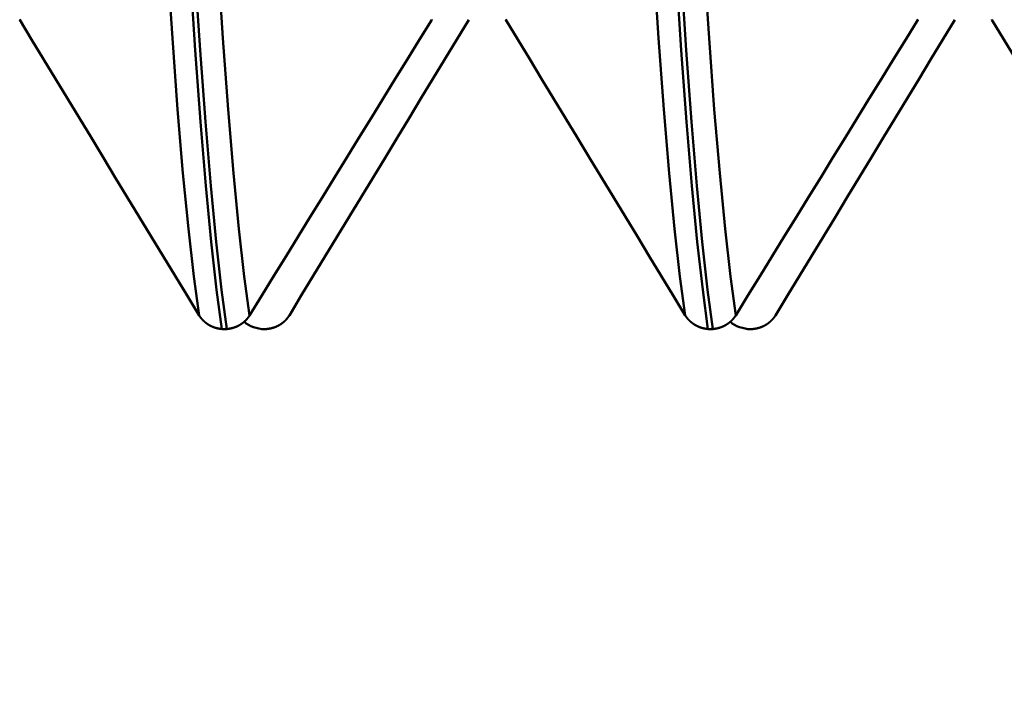
# Model space of a CAD drawing. Extents: x -50 to 107, y -39 to 95.
# Drawn here: x 64 to 66, y -6 to -4 of the extents above; entities that cross this region are included whole.
import ezdxf

# ---------------------------------------------------------------- set-up
doc = ezdxf.new("R2010")
doc.units = 0
doc.header["$PDMODE"] = 1
doc.layers.add('1', color=4, linetype='Continuous', lineweight=50)
doc.layers.add('SK2', color=7, linetype='Continuous', lineweight=25)
doc.styles.add('STANDARD 3.5 mm', font='monos.ttf', dxfattribs={"height": 3.5})
doc.dimstyles.new('AM_DIN', dxfattribs={"dimtxt": 3.5, "dimasz": 2.5, "dimexe": 2, "dimexo": 1, "dimgap": 1, "dimtad": 1, "dimdec": 1, "dimzin": 0, "dimdsep": 46, "dimtxsty": 'STANDARD 3.5 mm', "dimcen": 0.09, "dimadec": 0, "dimazin": 2, "dimtm": 1e-09, "dimtfac": 0.707107, "dimtmove": 0, "dimatfit": 3, "dimfxl": 1, "dimtolj": 1, "dimtzin": 0, "dimlwd": -1, "dimlwe": -1, "dimarcsym": 0})

# ---------------------------------------------------------------- blocks, each defined once
blk = doc.blocks.new('*D30')
at = {"layer": 'DEFPOINTS', "color": 0}
for p in [(67.9803, 5.117), (-28, -2.6), (-28, -25)]:
    blk.add_point(p, dxfattribs=at)
at = {"layer": 'SK2', "color": 0}
for p, q in [((67.9803, 4.117), (67.9803, -32)), ((-28, -3.6), (-28, -32)), ((65.4803, -30), (-25.5, -30))]:
    blk.add_line(p, q, dxfattribs=at)
for points in [[(-25.5, -29.5833), (-25.5, -30.4167), (-28, -30)], [(65.4803, -30.4167), (65.4803, -29.5833), (67.9803, -30)]]:
    blk.add_solid(points, dxfattribs=at)
at = {"layer": 'SK2', "color": 0, "insert": (19.8068, -27.1887), "char_height": 3.5, "attachment_point": 5, "style": 'STANDARD 3.5 mm'}
blk.add_mtext('\\A1;96.0', dxfattribs=at)

msp = doc.modelspace()

# ---------------------------------------------------------------- linework, layer by layer
at = {"layer": '1'}
for p, q in [((64.1852, -4.9446), (64.1726, -4.9446)), ((64.275, -4.9446), (64.2876, -4.9446)), ((65.4352, -4.9446), (65.4226, -4.9446)), ((65.525, -4.9446), (65.5376, -4.9446))]:
    msp.add_line(p, q, dxfattribs=at)
for points in [[(64.1141, -4.9095), (64.1003, -4.8097), (64.0865, -4.6874), (64.0726, -4.5438), (64.0589, -4.38), (64.0453, -4.197), (64.0321, -3.9964), (64.0192, -3.7802), (64.0067, -3.5488), (63.994, -3.3017), (63.9809, -3.0375), (63.9676, -2.7575)], [(64.244, -4.9095), (64.2303, -4.8097), (64.2164, -4.6874), (64.2026, -4.5438), (64.1888, -4.38), (64.1752, -4.197), (64.162, -3.9964), (64.1491, -3.7802), (64.1366, -3.5488), (64.1239, -3.3017), (64.1108, -3.0375), (64.0975, -2.7575)], [(65.3641, -4.9095), (65.3503, -4.8097), (65.3365, -4.6874), (65.3226, -4.5438), (65.3089, -4.38), (65.2953, -4.197), (65.2821, -3.9964), (65.2692, -3.7802), (65.2567, -3.5488), (65.244, -3.3017), (65.2309, -3.0375), (65.2176, -2.7575)], [(65.494, -4.9095), (65.4803, -4.8097), (65.4664, -4.6874), (65.4526, -4.5438), (65.4388, -4.38), (65.4252, -4.197), (65.412, -3.9964), (65.3991, -3.7802), (65.3866, -3.5488), (65.3739, -3.3017), (65.3608, -3.0375), (65.3475, -2.7575)], [(64.1726, -4.9446), (64.1589, -4.844), (64.1451, -4.7209), (64.1312, -4.5764), (64.1175, -4.4116), (64.104, -4.2276), (64.0907, -4.0258), (64.0779, -3.8085), (64.0654, -3.5759), (64.0527, -3.3275), (64.0397, -3.0619), (64.0263, -2.7805)], [(64.1852, -4.9446), (64.1715, -4.844), (64.1577, -4.7209), (64.1438, -4.5764), (64.1301, -4.4116), (64.1166, -4.2276), (64.1034, -4.0258), (64.0905, -3.8085), (64.078, -3.5759), (64.0653, -3.3275), (64.0523, -3.0619), (64.0389, -2.7805)], [(65.4226, -4.9446), (65.4089, -4.844), (65.3951, -4.7209), (65.3812, -4.5764), (65.3675, -4.4116), (65.354, -4.2276), (65.3407, -4.0258), (65.3279, -3.8085), (65.3154, -3.5759), (65.3027, -3.3275), (65.2897, -3.0619), (65.2763, -2.7805)], [(65.4352, -4.9446), (65.4215, -4.844), (65.4077, -4.7209), (65.3938, -4.5764), (65.3801, -4.4116), (65.3666, -4.2276), (65.3534, -4.0258), (65.3405, -3.8085), (65.328, -3.5759), (65.3153, -3.3275), (65.3023, -3.0619), (65.2889, -2.7805)], [(63.6527, -4.1494), (63.6523, -4.1487)], [(64.1141, -4.9095), (64.0833, -4.8588), (64.0525, -4.8082), (64.0217, -4.7575), (63.9909, -4.7069), (63.9602, -4.6562), (63.9294, -4.6055), (63.8986, -4.5549), (63.8679, -4.5042), (63.8371, -4.4535), (63.8064, -4.4028), (63.7756, -4.3522), (63.7449, -4.3015), (63.7142, -4.2508), (63.6834, -4.2001), (63.6527, -4.1494)], [(64.7122, -4.1494), (64.681, -4.2001), (64.6498, -4.2507), (64.6185, -4.3014), (64.5873, -4.3521), (64.5561, -4.4027), (64.5249, -4.4534), (64.4937, -4.5041), (64.4625, -4.5548), (64.4313, -4.6054), (64.4, -4.6561), (64.3688, -4.7068), (64.3376, -4.7575), (64.3064, -4.8081), (64.2752, -4.8588), (64.244, -4.9095)], [(64.3461, -4.9095), (64.3769, -4.8588), (64.4077, -4.8082), (64.4385, -4.7575), (64.4693, -4.7069), (64.5001, -4.6562), (64.5308, -4.6055), (64.5616, -4.5549), (64.5923, -4.5042), (64.6231, -4.4535), (64.6538, -4.4028), (64.6846, -4.3522), (64.7153, -4.3015), (64.746, -4.2508), (64.7768, -4.2001), (64.8075, -4.1494)], [(64.7127, -4.1487), (64.7122, -4.1494)], [(64.9027, -4.1494), (64.9023, -4.1487)], [(65.3641, -4.9095), (65.3333, -4.8588), (65.3025, -4.8082), (65.2717, -4.7575), (65.2409, -4.7069), (65.2102, -4.6562), (65.1794, -4.6055), (65.1486, -4.5549), (65.1179, -4.5042), (65.0871, -4.4535), (65.0564, -4.4028), (65.0256, -4.3522), (64.9949, -4.3015), (64.9642, -4.2508), (64.9334, -4.2001), (64.9027, -4.1494)], [(65.9622, -4.1494), (65.931, -4.2001), (65.8998, -4.2507), (65.8685, -4.3014), (65.8373, -4.3521), (65.8061, -4.4027), (65.7749, -4.4534), (65.7437, -4.5041), (65.7125, -4.5548), (65.6813, -4.6054), (65.65, -4.6561), (65.6188, -4.7068), (65.5876, -4.7575), (65.5564, -4.8081), (65.5252, -4.8588), (65.494, -4.9095)], [(65.5961, -4.9095), (65.6269, -4.8588), (65.6577, -4.8082), (65.6885, -4.7575), (65.7193, -4.7069), (65.7501, -4.6562), (65.7808, -4.6055), (65.8116, -4.5549), (65.8423, -4.5042), (65.8731, -4.4535), (65.9038, -4.4028), (65.9346, -4.3522), (65.9653, -4.3015), (65.996, -4.2508), (66.0268, -4.2001), (66.0575, -4.1494)], [(65.9627, -4.1487), (65.9622, -4.1494)], [(66.1527, -4.1494), (66.1523, -4.1487)], [(66.6141, -4.9095), (66.5833, -4.8588), (66.5525, -4.8082), (66.5217, -4.7575), (66.4909, -4.7069), (66.4602, -4.6562), (66.4294, -4.6055), (66.3986, -4.5549), (66.3679, -4.5042), (66.3371, -4.4535), (66.3064, -4.4028), (66.2756, -4.3522), (66.2449, -4.3015), (66.2142, -4.2508), (66.1834, -4.2001), (66.1527, -4.1494)], [(64.1726, -4.9446), (64.1723, -4.9446), (64.1721, -4.9446), (64.1718, -4.9445), (64.1715, -4.9445), (64.1712, -4.9445), (64.1709, -4.9445), (64.1707, -4.9444), (64.1704, -4.9444), (64.1701, -4.9444), (64.1698, -4.9443), (64.1695, -4.9443), (64.1693, -4.9443), (64.169, -4.9442), (64.1687, -4.9442), (64.1684, -4.9442), (64.1682, -4.9441), (64.1679, -4.9441), (64.1676, -4.944), (64.1673, -4.944), (64.167, -4.944), (64.1668, -4.9439), (64.1665, -4.9439), (64.1662, -4.9438), (64.1659, -4.9438), (64.1656, -4.9437), (64.1654, -4.9437), (64.1651, -4.9436), (64.1648, -4.9436), (64.1645, -4.9435), (64.1643, -4.9435), (64.164, -4.9434), (64.1637, -4.9434), (64.1634, -4.9433), (64.1632, -4.9433), (64.1629, -4.9432), (64.1626, -4.9432), (64.1623, -4.9431), (64.1621, -4.943), (64.1618, -4.943), (64.1615, -4.9429), (64.1612, -4.9429), (64.161, -4.9428), (64.1607, -4.9427), (64.1604, -4.9427), (64.1601, -4.9426), (64.1599, -4.9425), (64.1596, -4.9425), (64.1593, -4.9424), (64.159, -4.9423), (64.1588, -4.9423), (64.1585, -4.9422), (64.1582, -4.9421), (64.158, -4.942), (64.1577, -4.942), (64.1574, -4.9419), (64.1571, -4.9418), (64.1569, -4.9417), (64.1566, -4.9416), (64.1563, -4.9416), (64.1561, -4.9415), (64.1558, -4.9414), (64.1555, -4.9413), (64.1553, -4.9412), (64.155, -4.9412), (64.1547, -4.9411), (64.1545, -4.941), (64.1542, -4.9409), (64.1539, -4.9408), (64.1537, -4.9407), (64.1534, -4.9406), (64.1531, -4.9405), (64.1529, -4.9404), (64.1526, -4.9404), (64.1523, -4.9403), (64.1521, -4.9402), (64.1518, -4.9401), (64.1516, -4.94), (64.1513, -4.9399), (64.151, -4.9398), (64.1508, -4.9397), (64.1505, -4.9396), (64.1502, -4.9395), (64.15, -4.9394), (64.1497, -4.9393), (64.1495, -4.9392), (64.1492, -4.9391), (64.149, -4.939), (64.1487, -4.9389), (64.1484, -4.9387), (64.1482, -4.9386), (64.1479, -4.9385), (64.1477, -4.9384), (64.1474, -4.9383), (64.1472, -4.9382), (64.1469, -4.9381), (64.1467, -4.938), (64.1464, -4.9379), (64.1462, -4.9377), (64.1459, -4.9376), (64.1457, -4.9375), (64.1454, -4.9374), (64.1451, -4.9373), (64.1449, -4.9371), (64.1446, -4.937), (64.1444, -4.9369), (64.1441, -4.9368), (64.1439, -4.9367), (64.1437, -4.9365), (64.1434, -4.9364), (64.1432, -4.9363), (64.1429, -4.9361), (64.1427, -4.936), (64.1424, -4.9359), (64.1422, -4.9358), (64.1419, -4.9356), (64.1417, -4.9355), (64.1414, -4.9354), (64.1412, -4.9352), (64.1409, -4.9351), (64.1407, -4.935), (64.1405, -4.9348), (64.1402, -4.9347), (64.14, -4.9345), (64.1397, -4.9344), (64.1395, -4.9343), (64.1393, -4.9341), (64.139, -4.934), (64.1388, -4.9338), (64.1385, -4.9337), (64.1383, -4.9336), (64.1381, -4.9334), (64.1378, -4.9333), (64.1376, -4.9331), (64.1374, -4.933), (64.1371, -4.9328), (64.1369, -4.9327), (64.1367, -4.9325), (64.1364, -4.9324), (64.1362, -4.9322), (64.136, -4.9321), (64.1357, -4.9319), (64.1355, -4.9318), (64.1353, -4.9316), (64.1351, -4.9314), (64.1348, -4.9313), (64.1346, -4.9311), (64.1344, -4.931), (64.1341, -4.9308), (64.1339, -4.9307), (64.1337, -4.9305), (64.1335, -4.9303), (64.1332, -4.9302), (64.133, -4.93), (64.1328, -4.9299), (64.1326, -4.9297), (64.1324, -4.9295), (64.1321, -4.9294), (64.1319, -4.9292), (64.1317, -4.929), (64.1315, -4.9289), (64.1313, -4.9287), (64.131, -4.9285), (64.1308, -4.9283), (64.1306, -4.9282), (64.1304, -4.928), (64.1302, -4.9278), (64.13, -4.9277), (64.1298, -4.9275), (64.1296, -4.9273), (64.1293, -4.9271), (64.1291, -4.927), (64.1289, -4.9268), (64.1287, -4.9266), (64.1285, -4.9264), (64.1283, -4.9262), (64.1281, -4.9261), (64.1279, -4.9259), (64.1277, -4.9257), (64.1275, -4.9255), (64.1273, -4.9253), (64.1271, -4.9252), (64.1269, -4.925), (64.1267, -4.9248), (64.1265, -4.9246), (64.1263, -4.9244), (64.1261, -4.9242), (64.1259, -4.924), (64.1257, -4.9239), (64.1255, -4.9237), (64.1253, -4.9235), (64.1251, -4.9233), (64.1249, -4.9231), (64.1247, -4.9229), (64.1245, -4.9227), (64.1243, -4.9225), (64.1241, -4.9223), (64.1239, -4.9221), (64.1237, -4.9219), (64.1235, -4.9217), (64.1234, -4.9215), (64.1232, -4.9213), (64.123, -4.9211), (64.1228, -4.9209), (64.1226, -4.9207), (64.1224, -4.9205), (64.1222, -4.9203), (64.1221, -4.9201), (64.1219, -4.9199), (64.1217, -4.9197), (64.1215, -4.9195), (64.1213, -4.9193), (64.1211, -4.9191), (64.121, -4.9189), (64.1208, -4.9187), (64.1206, -4.9185), (64.1204, -4.9183), (64.1203, -4.9181), (64.1201, -4.9179), (64.1199, -4.9176), (64.1197, -4.9174), (64.1196, -4.9172), (64.1194, -4.917), (64.1192, -4.9168), (64.1191, -4.9166), (64.1189, -4.9164), (64.1187, -4.9162), (64.1186, -4.9159), (64.1184, -4.9157), (64.1182, -4.9155), (64.1181, -4.9153), (64.1179, -4.9151), (64.1177, -4.9149), (64.1176, -4.9146), (64.1174, -4.9144), (64.1173, -4.9142), (64.1171, -4.914), (64.1169, -4.9138), (64.1168, -4.9135), (64.1166, -4.9133), (64.1165, -4.9131), (64.1163, -4.9129), (64.1162, -4.9127), (64.116, -4.9124), (64.1159, -4.9122), (64.1157, -4.912), (64.1156, -4.9118), (64.1154, -4.9115), (64.1153, -4.9113), (64.1151, -4.9111), (64.115, -4.9109), (64.1148, -4.9106), (64.1147, -4.9104), (64.1145, -4.9102), (64.1144, -4.9099), (64.1143, -4.9097), (64.1141, -4.9095)], [(64.244, -4.9095), (64.2439, -4.9097), (64.2437, -4.9099), (64.2436, -4.9102), (64.2434, -4.9104), (64.2433, -4.9106), (64.2432, -4.9109), (64.243, -4.9111), (64.2429, -4.9113), (64.2427, -4.9115), (64.2426, -4.9118), (64.2424, -4.912), (64.2423, -4.9122), (64.2421, -4.9124), (64.2419, -4.9126), (64.2418, -4.9129), (64.2416, -4.9131), (64.2415, -4.9133), (64.2413, -4.9135), (64.2412, -4.9137), (64.241, -4.914), (64.2408, -4.9142), (64.2407, -4.9144), (64.2405, -4.9146), (64.2404, -4.9148), (64.2402, -4.9151), (64.24, -4.9153), (64.2399, -4.9155), (64.2397, -4.9157), (64.2395, -4.9159), (64.2394, -4.9161), (64.2392, -4.9163), (64.239, -4.9166), (64.2389, -4.9168), (64.2387, -4.917), (64.2385, -4.9172), (64.2383, -4.9174), (64.2382, -4.9176), (64.238, -4.9178), (64.2378, -4.918), (64.2376, -4.9182), (64.2375, -4.9185), (64.2373, -4.9187), (64.2371, -4.9189), (64.2369, -4.9191), (64.2367, -4.9193), (64.2366, -4.9195), (64.2364, -4.9197), (64.2362, -4.9199), (64.236, -4.9201), (64.2358, -4.9203), (64.2356, -4.9205), (64.2355, -4.9207), (64.2353, -4.9209), (64.2351, -4.9211), (64.2349, -4.9213), (64.2347, -4.9215), (64.2345, -4.9217), (64.2343, -4.9219), (64.2341, -4.9221), (64.2339, -4.9223), (64.2338, -4.9225), (64.2336, -4.9227), (64.2334, -4.9229), (64.2332, -4.9231), (64.233, -4.9232), (64.2328, -4.9234), (64.2326, -4.9236), (64.2324, -4.9238), (64.2322, -4.924), (64.232, -4.9242), (64.2318, -4.9244), (64.2316, -4.9246), (64.2314, -4.9248), (64.2312, -4.9249), (64.231, -4.9251), (64.2308, -4.9253), (64.2306, -4.9255), (64.2304, -4.9257), (64.2302, -4.9259), (64.2299, -4.926), (64.2297, -4.9262), (64.2295, -4.9264), (64.2293, -4.9266), (64.2291, -4.9267), (64.2289, -4.9269), (64.2287, -4.9271), (64.2285, -4.9273), (64.2283, -4.9274), (64.2281, -4.9276), (64.2278, -4.9278), (64.2276, -4.928), (64.2274, -4.9281), (64.2272, -4.9283), (64.227, -4.9285), (64.2268, -4.9286), (64.2266, -4.9288), (64.2263, -4.929), (64.2261, -4.9291), (64.2259, -4.9293), (64.2257, -4.9295), (64.2255, -4.9296), (64.2252, -4.9298), (64.225, -4.93), (64.2248, -4.9301), (64.2246, -4.9303), (64.2243, -4.9305), (64.2241, -4.9306), (64.2239, -4.9308), (64.2237, -4.9309), (64.2234, -4.9311), (64.2232, -4.9313), (64.223, -4.9314), (64.2227, -4.9316), (64.2225, -4.9317), (64.2223, -4.9319), (64.2221, -4.932), (64.2218, -4.9322), (64.2216, -4.9323), (64.2214, -4.9325), (64.2211, -4.9326), (64.2209, -4.9328), (64.2207, -4.9329), (64.2204, -4.9331), (64.2202, -4.9332), (64.2199, -4.9334), (64.2197, -4.9335), (64.2195, -4.9337), (64.2192, -4.9338), (64.219, -4.9339), (64.2188, -4.9341), (64.2185, -4.9342), (64.2183, -4.9344), (64.218, -4.9345), (64.2178, -4.9346), (64.2175, -4.9348), (64.2173, -4.9349), (64.2171, -4.9351), (64.2168, -4.9352), (64.2166, -4.9353), (64.2163, -4.9355), (64.2161, -4.9356), (64.2158, -4.9357), (64.2156, -4.9358), (64.2153, -4.936), (64.2151, -4.9361), (64.2148, -4.9362), (64.2146, -4.9364), (64.2143, -4.9365), (64.2141, -4.9366), (64.2138, -4.9367), (64.2136, -4.9369), (64.2133, -4.937), (64.2131, -4.9371), (64.2128, -4.9372), (64.2126, -4.9373), (64.2123, -4.9375), (64.2121, -4.9376), (64.2118, -4.9377), (64.2116, -4.9378), (64.2113, -4.9379), (64.2111, -4.938), (64.2108, -4.9382), (64.2106, -4.9383), (64.2103, -4.9384), (64.21, -4.9385), (64.2098, -4.9386), (64.2095, -4.9387), (64.2093, -4.9388), (64.209, -4.9389), (64.2088, -4.939), (64.2085, -4.9391), (64.2082, -4.9392), (64.208, -4.9394), (64.2077, -4.9395), (64.2075, -4.9396), (64.2072, -4.9397), (64.2069, -4.9398), (64.2067, -4.9399), (64.2064, -4.94), (64.2061, -4.94), (64.2059, -4.9401), (64.2056, -4.9402), (64.2054, -4.9403), (64.2051, -4.9404), (64.2048, -4.9405), (64.2046, -4.9406), (64.2043, -4.9407), (64.204, -4.9408), (64.2038, -4.9409), (64.2035, -4.941), (64.2032, -4.9411), (64.203, -4.9411), (64.2027, -4.9412), (64.2024, -4.9413), (64.2022, -4.9414), (64.2019, -4.9415), (64.2016, -4.9416), (64.2013, -4.9416), (64.2011, -4.9417), (64.2008, -4.9418), (64.2005, -4.9419), (64.2003, -4.9419), (64.2, -4.942), (64.1997, -4.9421), (64.1994, -4.9422), (64.1992, -4.9422), (64.1989, -4.9423), (64.1986, -4.9424), (64.1983, -4.9425), (64.1981, -4.9425), (64.1978, -4.9426), (64.1975, -4.9427), (64.1972, -4.9427), (64.197, -4.9428), (64.1967, -4.9428), (64.1964, -4.9429), (64.1961, -4.943), (64.1959, -4.943), (64.1956, -4.9431), (64.1953, -4.9432), (64.195, -4.9432), (64.1948, -4.9433), (64.1945, -4.9433), (64.1942, -4.9434), (64.1939, -4.9434), (64.1936, -4.9435), (64.1934, -4.9435), (64.1931, -4.9436), (64.1928, -4.9436), (64.1925, -4.9437), (64.1923, -4.9437), (64.192, -4.9438), (64.1917, -4.9438), (64.1914, -4.9439), (64.1911, -4.9439), (64.1909, -4.944), (64.1906, -4.944), (64.1903, -4.944), (64.19, -4.9441), (64.1897, -4.9441), (64.1895, -4.9442), (64.1892, -4.9442), (64.1889, -4.9442), (64.1886, -4.9443), (64.1883, -4.9443), (64.1881, -4.9443), (64.1878, -4.9444), (64.1875, -4.9444), (64.1872, -4.9444), (64.1869, -4.9445), (64.1866, -4.9445), (64.1864, -4.9445), (64.1861, -4.9445), (64.1858, -4.9446), (64.1855, -4.9446), (64.1852, -4.9446)], [(64.2876, -4.9446), (64.2879, -4.9446), (64.2882, -4.9446), (64.2884, -4.9445), (64.2887, -4.9445), (64.289, -4.9445), (64.2893, -4.9445), (64.2895, -4.9444), (64.2898, -4.9444), (64.2901, -4.9444), (64.2904, -4.9443), (64.2907, -4.9443), (64.2909, -4.9443), (64.2912, -4.9442), (64.2915, -4.9442), (64.2918, -4.9442), (64.2921, -4.9441), (64.2923, -4.9441), (64.2926, -4.944), (64.2929, -4.944), (64.2932, -4.944), (64.2935, -4.9439), (64.2937, -4.9439), (64.294, -4.9438), (64.2943, -4.9438), (64.2946, -4.9437), (64.2948, -4.9437), (64.2951, -4.9436), (64.2954, -4.9436), (64.2957, -4.9435), (64.296, -4.9435), (64.2962, -4.9434), (64.2965, -4.9434), (64.2968, -4.9433), (64.2971, -4.9433), (64.2973, -4.9432), (64.2976, -4.9432), (64.2979, -4.9431), (64.2982, -4.943), (64.2984, -4.943), (64.2987, -4.9429), (64.299, -4.9429), (64.2993, -4.9428), (64.2995, -4.9427), (64.2998, -4.9427), (64.3001, -4.9426), (64.3004, -4.9425), (64.3006, -4.9425), (64.3009, -4.9424), (64.3012, -4.9423), (64.3014, -4.9423), (64.3017, -4.9422), (64.302, -4.9421), (64.3023, -4.942), (64.3025, -4.942), (64.3028, -4.9419), (64.3031, -4.9418), (64.3033, -4.9417), (64.3036, -4.9416), (64.3039, -4.9416), (64.3041, -4.9415), (64.3044, -4.9414), (64.3047, -4.9413), (64.305, -4.9412), (64.3052, -4.9412), (64.3055, -4.9411), (64.3058, -4.941), (64.306, -4.9409), (64.3063, -4.9408), (64.3066, -4.9407), (64.3068, -4.9406), (64.3071, -4.9405), (64.3073, -4.9404), (64.3076, -4.9404), (64.3079, -4.9403), (64.3081, -4.9402), (64.3084, -4.9401), (64.3087, -4.94), (64.3089, -4.9399), (64.3092, -4.9398), (64.3094, -4.9397), (64.3097, -4.9396), (64.31, -4.9395), (64.3102, -4.9394), (64.3105, -4.9393), (64.3107, -4.9392), (64.311, -4.9391), (64.3113, -4.939), (64.3115, -4.9389), (64.3118, -4.9387), (64.312, -4.9386), (64.3123, -4.9385), (64.3125, -4.9384), (64.3128, -4.9383), (64.313, -4.9382), (64.3133, -4.9381), (64.3136, -4.938), (64.3138, -4.9379), (64.3141, -4.9377), (64.3143, -4.9376), (64.3146, -4.9375), (64.3148, -4.9374), (64.3151, -4.9373), (64.3153, -4.9371), (64.3156, -4.937), (64.3158, -4.9369), (64.3161, -4.9368), (64.3163, -4.9367), (64.3166, -4.9365), (64.3168, -4.9364), (64.3171, -4.9363), (64.3173, -4.9361), (64.3176, -4.936), (64.3178, -4.9359), (64.318, -4.9358), (64.3183, -4.9356), (64.3185, -4.9355), (64.3188, -4.9354), (64.319, -4.9352), (64.3193, -4.9351), (64.3195, -4.935), (64.3197, -4.9348), (64.32, -4.9347), (64.3202, -4.9345), (64.3205, -4.9344), (64.3207, -4.9343), (64.321, -4.9341), (64.3212, -4.934), (64.3214, -4.9338), (64.3217, -4.9337), (64.3219, -4.9336), (64.3221, -4.9334), (64.3224, -4.9333), (64.3226, -4.9331), (64.3228, -4.933), (64.3231, -4.9328), (64.3233, -4.9327), (64.3235, -4.9325), (64.3238, -4.9324), (64.324, -4.9322), (64.3242, -4.9321), (64.3245, -4.9319), (64.3247, -4.9318), (64.3249, -4.9316), (64.3252, -4.9314), (64.3254, -4.9313), (64.3256, -4.9311), (64.3258, -4.931), (64.3261, -4.9308), (64.3263, -4.9307), (64.3265, -4.9305), (64.3267, -4.9303), (64.327, -4.9302), (64.3272, -4.93), (64.3274, -4.9299), (64.3276, -4.9297), (64.3279, -4.9295), (64.3281, -4.9294), (64.3283, -4.9292), (64.3285, -4.929), (64.3287, -4.9289), (64.329, -4.9287), (64.3292, -4.9285), (64.3294, -4.9283), (64.3296, -4.9282), (64.3298, -4.928), (64.33, -4.9278), (64.3302, -4.9277), (64.3305, -4.9275), (64.3307, -4.9273), (64.3309, -4.9271), (64.3311, -4.927), (64.3313, -4.9268), (64.3315, -4.9266), (64.3317, -4.9264), (64.3319, -4.9262), (64.3321, -4.9261), (64.3323, -4.9259), (64.3325, -4.9257), (64.3327, -4.9255), (64.3329, -4.9253), (64.3331, -4.9252), (64.3333, -4.925), (64.3335, -4.9248), (64.3337, -4.9246), (64.3339, -4.9244), (64.3341, -4.9242), (64.3343, -4.924), (64.3345, -4.9239), (64.3347, -4.9237), (64.3349, -4.9235), (64.3351, -4.9233), (64.3353, -4.9231), (64.3355, -4.9229), (64.3357, -4.9227), (64.3359, -4.9225), (64.3361, -4.9223), (64.3363, -4.9221), (64.3365, -4.9219), (64.3367, -4.9217), (64.3369, -4.9215), (64.337, -4.9213), (64.3372, -4.9211), (64.3374, -4.9209), (64.3376, -4.9207), (64.3378, -4.9205), (64.338, -4.9203), (64.3382, -4.9201), (64.3383, -4.9199), (64.3385, -4.9197), (64.3387, -4.9195), (64.3389, -4.9193), (64.3391, -4.9191), (64.3392, -4.9189), (64.3394, -4.9187), (64.3396, -4.9185), (64.3398, -4.9183), (64.3399, -4.9181), (64.3401, -4.9179), (64.3403, -4.9176), (64.3405, -4.9174), (64.3406, -4.9172), (64.3408, -4.917), (64.341, -4.9168), (64.3412, -4.9166), (64.3413, -4.9164), (64.3415, -4.9162), (64.3417, -4.9159), (64.3418, -4.9157), (64.342, -4.9155), (64.3422, -4.9153), (64.3423, -4.9151), (64.3425, -4.9149), (64.3426, -4.9146), (64.3428, -4.9144), (64.343, -4.9142), (64.3431, -4.914), (64.3433, -4.9138), (64.3434, -4.9135), (64.3436, -4.9133), (64.3437, -4.9131), (64.3439, -4.9129), (64.3441, -4.9127), (64.3442, -4.9124), (64.3444, -4.9122), (64.3445, -4.912), (64.3447, -4.9118), (64.3448, -4.9115), (64.345, -4.9113), (64.3451, -4.9111), (64.3452, -4.9109), (64.3454, -4.9106), (64.3455, -4.9104), (64.3457, -4.9102), (64.3458, -4.9099), (64.346, -4.9097), (64.3461, -4.9095)], [(65.4226, -4.9446), (65.4223, -4.9446), (65.4221, -4.9446), (65.4218, -4.9445), (65.4215, -4.9445), (65.4212, -4.9445), (65.4209, -4.9445), (65.4207, -4.9444), (65.4204, -4.9444), (65.4201, -4.9444), (65.4198, -4.9443), (65.4195, -4.9443), (65.4193, -4.9443), (65.419, -4.9442), (65.4187, -4.9442), (65.4184, -4.9442), (65.4182, -4.9441), (65.4179, -4.9441), (65.4176, -4.944), (65.4173, -4.944), (65.417, -4.944), (65.4168, -4.9439), (65.4165, -4.9439), (65.4162, -4.9438), (65.4159, -4.9438), (65.4156, -4.9437), (65.4154, -4.9437), (65.4151, -4.9436), (65.4148, -4.9436), (65.4145, -4.9435), (65.4143, -4.9435), (65.414, -4.9434), (65.4137, -4.9434), (65.4134, -4.9433), (65.4132, -4.9433), (65.4129, -4.9432), (65.4126, -4.9432), (65.4123, -4.9431), (65.4121, -4.943), (65.4118, -4.943), (65.4115, -4.9429), (65.4112, -4.9429), (65.411, -4.9428), (65.4107, -4.9427), (65.4104, -4.9427), (65.4101, -4.9426), (65.4099, -4.9425), (65.4096, -4.9425), (65.4093, -4.9424), (65.409, -4.9423), (65.4088, -4.9423), (65.4085, -4.9422), (65.4082, -4.9421), (65.408, -4.942), (65.4077, -4.942), (65.4074, -4.9419), (65.4071, -4.9418), (65.4069, -4.9417), (65.4066, -4.9416), (65.4063, -4.9416), (65.4061, -4.9415), (65.4058, -4.9414), (65.4055, -4.9413), (65.4053, -4.9412), (65.405, -4.9412), (65.4047, -4.9411), (65.4045, -4.941), (65.4042, -4.9409), (65.4039, -4.9408), (65.4037, -4.9407), (65.4034, -4.9406), (65.4031, -4.9405), (65.4029, -4.9404), (65.4026, -4.9404), (65.4023, -4.9403), (65.4021, -4.9402), (65.4018, -4.9401), (65.4016, -4.94), (65.4013, -4.9399), (65.401, -4.9398), (65.4008, -4.9397), (65.4005, -4.9396), (65.4002, -4.9395), (65.4, -4.9394), (65.3997, -4.9393), (65.3995, -4.9392), (65.3992, -4.9391), (65.399, -4.939), (65.3987, -4.9389), (65.3984, -4.9387), (65.3982, -4.9386), (65.3979, -4.9385), (65.3977, -4.9384), (65.3974, -4.9383), (65.3972, -4.9382), (65.3969, -4.9381), (65.3967, -4.938), (65.3964, -4.9379), (65.3962, -4.9377), (65.3959, -4.9376), (65.3957, -4.9375), (65.3954, -4.9374), (65.3951, -4.9373), (65.3949, -4.9371), (65.3946, -4.937), (65.3944, -4.9369), (65.3941, -4.9368), (65.3939, -4.9367), (65.3937, -4.9365), (65.3934, -4.9364), (65.3932, -4.9363), (65.3929, -4.9361), (65.3927, -4.936), (65.3924, -4.9359), (65.3922, -4.9358), (65.3919, -4.9356), (65.3917, -4.9355), (65.3914, -4.9354), (65.3912, -4.9352), (65.3909, -4.9351), (65.3907, -4.935), (65.3905, -4.9348), (65.3902, -4.9347), (65.39, -4.9345), (65.3897, -4.9344), (65.3895, -4.9343), (65.3893, -4.9341), (65.389, -4.934), (65.3888, -4.9338), (65.3885, -4.9337), (65.3883, -4.9336), (65.3881, -4.9334), (65.3878, -4.9333), (65.3876, -4.9331), (65.3874, -4.933), (65.3871, -4.9328), (65.3869, -4.9327), (65.3867, -4.9325), (65.3864, -4.9324), (65.3862, -4.9322), (65.386, -4.9321), (65.3857, -4.9319), (65.3855, -4.9318), (65.3853, -4.9316), (65.3851, -4.9314), (65.3848, -4.9313), (65.3846, -4.9311), (65.3844, -4.931), (65.3841, -4.9308), (65.3839, -4.9307), (65.3837, -4.9305), (65.3835, -4.9303), (65.3832, -4.9302), (65.383, -4.93), (65.3828, -4.9299), (65.3826, -4.9297), (65.3824, -4.9295), (65.3821, -4.9294), (65.3819, -4.9292), (65.3817, -4.929), (65.3815, -4.9289), (65.3813, -4.9287), (65.381, -4.9285), (65.3808, -4.9283), (65.3806, -4.9282), (65.3804, -4.928), (65.3802, -4.9278), (65.38, -4.9277), (65.3798, -4.9275), (65.3796, -4.9273), (65.3793, -4.9271), (65.3791, -4.927), (65.3789, -4.9268), (65.3787, -4.9266), (65.3785, -4.9264), (65.3783, -4.9262), (65.3781, -4.9261), (65.3779, -4.9259), (65.3777, -4.9257), (65.3775, -4.9255), (65.3773, -4.9253), (65.3771, -4.9252), (65.3769, -4.925), (65.3767, -4.9248), (65.3765, -4.9246), (65.3763, -4.9244), (65.3761, -4.9242), (65.3759, -4.924), (65.3757, -4.9239), (65.3755, -4.9237), (65.3753, -4.9235), (65.3751, -4.9233), (65.3749, -4.9231), (65.3747, -4.9229), (65.3745, -4.9227), (65.3743, -4.9225), (65.3741, -4.9223), (65.3739, -4.9221), (65.3737, -4.9219), (65.3735, -4.9217), (65.3734, -4.9215), (65.3732, -4.9213), (65.373, -4.9211), (65.3728, -4.9209), (65.3726, -4.9207), (65.3724, -4.9205), (65.3722, -4.9203), (65.3721, -4.9201), (65.3719, -4.9199), (65.3717, -4.9197), (65.3715, -4.9195), (65.3713, -4.9193), (65.3711, -4.9191), (65.371, -4.9189), (65.3708, -4.9187), (65.3706, -4.9185), (65.3704, -4.9183), (65.3703, -4.9181), (65.3701, -4.9179), (65.3699, -4.9176), (65.3697, -4.9174), (65.3696, -4.9172), (65.3694, -4.917), (65.3692, -4.9168), (65.3691, -4.9166), (65.3689, -4.9164), (65.3687, -4.9162), (65.3686, -4.9159), (65.3684, -4.9157), (65.3682, -4.9155), (65.3681, -4.9153), (65.3679, -4.9151), (65.3677, -4.9149), (65.3676, -4.9146), (65.3674, -4.9144), (65.3673, -4.9142), (65.3671, -4.914), (65.3669, -4.9138), (65.3668, -4.9135), (65.3666, -4.9133), (65.3665, -4.9131), (65.3663, -4.9129), (65.3662, -4.9127), (65.366, -4.9124), (65.3659, -4.9122), (65.3657, -4.912), (65.3656, -4.9118), (65.3654, -4.9115), (65.3653, -4.9113), (65.3651, -4.9111), (65.365, -4.9109), (65.3648, -4.9106), (65.3647, -4.9104), (65.3645, -4.9102), (65.3644, -4.9099), (65.3643, -4.9097), (65.3641, -4.9095)], [(65.494, -4.9095), (65.4939, -4.9097), (65.4937, -4.9099), (65.4936, -4.9102), (65.4934, -4.9104), (65.4933, -4.9106), (65.4932, -4.9109), (65.493, -4.9111), (65.4929, -4.9113), (65.4927, -4.9115), (65.4926, -4.9118), (65.4924, -4.912), (65.4923, -4.9122), (65.4921, -4.9124), (65.4919, -4.9126), (65.4918, -4.9129), (65.4916, -4.9131), (65.4915, -4.9133), (65.4913, -4.9135), (65.4912, -4.9137), (65.491, -4.914), (65.4908, -4.9142), (65.4907, -4.9144), (65.4905, -4.9146), (65.4904, -4.9148), (65.4902, -4.9151), (65.49, -4.9153), (65.4899, -4.9155), (65.4897, -4.9157), (65.4895, -4.9159), (65.4894, -4.9161), (65.4892, -4.9163), (65.489, -4.9166), (65.4889, -4.9168), (65.4887, -4.917), (65.4885, -4.9172), (65.4883, -4.9174), (65.4882, -4.9176), (65.488, -4.9178), (65.4878, -4.918), (65.4876, -4.9182), (65.4875, -4.9185), (65.4873, -4.9187), (65.4871, -4.9189), (65.4869, -4.9191), (65.4867, -4.9193), (65.4866, -4.9195), (65.4864, -4.9197), (65.4862, -4.9199), (65.486, -4.9201), (65.4858, -4.9203), (65.4856, -4.9205), (65.4855, -4.9207), (65.4853, -4.9209), (65.4851, -4.9211), (65.4849, -4.9213), (65.4847, -4.9215), (65.4845, -4.9217), (65.4843, -4.9219), (65.4841, -4.9221), (65.4839, -4.9223), (65.4838, -4.9225), (65.4836, -4.9227), (65.4834, -4.9229), (65.4832, -4.9231), (65.483, -4.9232), (65.4828, -4.9234), (65.4826, -4.9236), (65.4824, -4.9238), (65.4822, -4.924), (65.482, -4.9242), (65.4818, -4.9244), (65.4816, -4.9246), (65.4814, -4.9248), (65.4812, -4.9249), (65.481, -4.9251), (65.4808, -4.9253), (65.4806, -4.9255), (65.4804, -4.9257), (65.4802, -4.9259), (65.4799, -4.926), (65.4797, -4.9262), (65.4795, -4.9264), (65.4793, -4.9266), (65.4791, -4.9267), (65.4789, -4.9269), (65.4787, -4.9271), (65.4785, -4.9273), (65.4783, -4.9274), (65.4781, -4.9276), (65.4778, -4.9278), (65.4776, -4.928), (65.4774, -4.9281), (65.4772, -4.9283), (65.477, -4.9285), (65.4768, -4.9286), (65.4766, -4.9288), (65.4763, -4.929), (65.4761, -4.9291), (65.4759, -4.9293), (65.4757, -4.9295), (65.4755, -4.9296), (65.4752, -4.9298), (65.475, -4.93), (65.4748, -4.9301), (65.4746, -4.9303), (65.4743, -4.9305), (65.4741, -4.9306), (65.4739, -4.9308), (65.4737, -4.9309), (65.4734, -4.9311), (65.4732, -4.9313), (65.473, -4.9314), (65.4727, -4.9316), (65.4725, -4.9317), (65.4723, -4.9319), (65.4721, -4.932), (65.4718, -4.9322), (65.4716, -4.9323), (65.4714, -4.9325), (65.4711, -4.9326), (65.4709, -4.9328), (65.4707, -4.9329), (65.4704, -4.9331), (65.4702, -4.9332), (65.4699, -4.9334), (65.4697, -4.9335), (65.4695, -4.9337), (65.4692, -4.9338), (65.469, -4.9339), (65.4688, -4.9341), (65.4685, -4.9342), (65.4683, -4.9344), (65.468, -4.9345), (65.4678, -4.9346), (65.4675, -4.9348), (65.4673, -4.9349), (65.4671, -4.9351), (65.4668, -4.9352), (65.4666, -4.9353), (65.4663, -4.9355), (65.4661, -4.9356), (65.4658, -4.9357), (65.4656, -4.9358), (65.4653, -4.936), (65.4651, -4.9361), (65.4648, -4.9362), (65.4646, -4.9364), (65.4643, -4.9365), (65.4641, -4.9366), (65.4638, -4.9367), (65.4636, -4.9369), (65.4633, -4.937), (65.4631, -4.9371), (65.4628, -4.9372), (65.4626, -4.9373), (65.4623, -4.9375), (65.4621, -4.9376), (65.4618, -4.9377), (65.4616, -4.9378), (65.4613, -4.9379), (65.4611, -4.938), (65.4608, -4.9382), (65.4606, -4.9383), (65.4603, -4.9384), (65.46, -4.9385), (65.4598, -4.9386), (65.4595, -4.9387), (65.4593, -4.9388), (65.459, -4.9389), (65.4588, -4.939), (65.4585, -4.9391), (65.4582, -4.9392), (65.458, -4.9394), (65.4577, -4.9395), (65.4575, -4.9396), (65.4572, -4.9397), (65.4569, -4.9398), (65.4567, -4.9399), (65.4564, -4.94), (65.4561, -4.94), (65.4559, -4.9401), (65.4556, -4.9402), (65.4554, -4.9403), (65.4551, -4.9404), (65.4548, -4.9405), (65.4546, -4.9406), (65.4543, -4.9407), (65.454, -4.9408), (65.4538, -4.9409), (65.4535, -4.941), (65.4532, -4.9411), (65.453, -4.9411), (65.4527, -4.9412), (65.4524, -4.9413), (65.4522, -4.9414), (65.4519, -4.9415), (65.4516, -4.9416), (65.4513, -4.9416), (65.4511, -4.9417), (65.4508, -4.9418), (65.4505, -4.9419), (65.4503, -4.9419), (65.45, -4.942), (65.4497, -4.9421), (65.4494, -4.9422), (65.4492, -4.9422), (65.4489, -4.9423), (65.4486, -4.9424), (65.4483, -4.9425), (65.4481, -4.9425), (65.4478, -4.9426), (65.4475, -4.9427), (65.4472, -4.9427), (65.447, -4.9428), (65.4467, -4.9428), (65.4464, -4.9429), (65.4461, -4.943), (65.4459, -4.943), (65.4456, -4.9431), (65.4453, -4.9432), (65.445, -4.9432), (65.4448, -4.9433), (65.4445, -4.9433), (65.4442, -4.9434), (65.4439, -4.9434), (65.4436, -4.9435), (65.4434, -4.9435), (65.4431, -4.9436), (65.4428, -4.9436), (65.4425, -4.9437), (65.4423, -4.9437), (65.442, -4.9438), (65.4417, -4.9438), (65.4414, -4.9439), (65.4411, -4.9439), (65.4409, -4.944), (65.4406, -4.944), (65.4403, -4.944), (65.44, -4.9441), (65.4397, -4.9441), (65.4395, -4.9442), (65.4392, -4.9442), (65.4389, -4.9442), (65.4386, -4.9443), (65.4383, -4.9443), (65.4381, -4.9443), (65.4378, -4.9444), (65.4375, -4.9444), (65.4372, -4.9444), (65.4369, -4.9445), (65.4366, -4.9445), (65.4364, -4.9445), (65.4361, -4.9445), (65.4358, -4.9446), (65.4355, -4.9446), (65.4352, -4.9446)], [(65.5376, -4.9446), (65.5379, -4.9446), (65.5382, -4.9446), (65.5384, -4.9445), (65.5387, -4.9445), (65.539, -4.9445), (65.5393, -4.9445), (65.5395, -4.9444), (65.5398, -4.9444), (65.5401, -4.9444), (65.5404, -4.9443), (65.5407, -4.9443), (65.5409, -4.9443), (65.5412, -4.9442), (65.5415, -4.9442), (65.5418, -4.9442), (65.5421, -4.9441), (65.5423, -4.9441), (65.5426, -4.944), (65.5429, -4.944), (65.5432, -4.944), (65.5435, -4.9439), (65.5437, -4.9439), (65.544, -4.9438), (65.5443, -4.9438), (65.5446, -4.9437), (65.5448, -4.9437), (65.5451, -4.9436), (65.5454, -4.9436), (65.5457, -4.9435), (65.546, -4.9435), (65.5462, -4.9434), (65.5465, -4.9434), (65.5468, -4.9433), (65.5471, -4.9433), (65.5473, -4.9432), (65.5476, -4.9432), (65.5479, -4.9431), (65.5482, -4.943), (65.5484, -4.943), (65.5487, -4.9429), (65.549, -4.9429), (65.5493, -4.9428), (65.5495, -4.9427), (65.5498, -4.9427), (65.5501, -4.9426), (65.5504, -4.9425), (65.5506, -4.9425), (65.5509, -4.9424), (65.5512, -4.9423), (65.5514, -4.9423), (65.5517, -4.9422), (65.552, -4.9421), (65.5523, -4.942), (65.5525, -4.942), (65.5528, -4.9419), (65.5531, -4.9418), (65.5533, -4.9417), (65.5536, -4.9416), (65.5539, -4.9416), (65.5541, -4.9415), (65.5544, -4.9414), (65.5547, -4.9413), (65.555, -4.9412), (65.5552, -4.9412), (65.5555, -4.9411), (65.5558, -4.941), (65.556, -4.9409), (65.5563, -4.9408), (65.5566, -4.9407), (65.5568, -4.9406), (65.5571, -4.9405), (65.5573, -4.9404), (65.5576, -4.9404), (65.5579, -4.9403), (65.5581, -4.9402), (65.5584, -4.9401), (65.5587, -4.94), (65.5589, -4.9399), (65.5592, -4.9398), (65.5594, -4.9397), (65.5597, -4.9396), (65.56, -4.9395), (65.5602, -4.9394), (65.5605, -4.9393), (65.5607, -4.9392), (65.561, -4.9391), (65.5613, -4.939), (65.5615, -4.9389), (65.5618, -4.9387), (65.562, -4.9386), (65.5623, -4.9385), (65.5625, -4.9384), (65.5628, -4.9383), (65.563, -4.9382), (65.5633, -4.9381), (65.5636, -4.938), (65.5638, -4.9379), (65.5641, -4.9377), (65.5643, -4.9376), (65.5646, -4.9375), (65.5648, -4.9374), (65.5651, -4.9373), (65.5653, -4.9371), (65.5656, -4.937), (65.5658, -4.9369), (65.5661, -4.9368), (65.5663, -4.9367), (65.5666, -4.9365), (65.5668, -4.9364), (65.5671, -4.9363), (65.5673, -4.9361), (65.5676, -4.936), (65.5678, -4.9359), (65.568, -4.9358), (65.5683, -4.9356), (65.5685, -4.9355), (65.5688, -4.9354), (65.569, -4.9352), (65.5693, -4.9351), (65.5695, -4.935), (65.5697, -4.9348), (65.57, -4.9347), (65.5702, -4.9345), (65.5705, -4.9344), (65.5707, -4.9343), (65.571, -4.9341), (65.5712, -4.934), (65.5714, -4.9338), (65.5717, -4.9337), (65.5719, -4.9336), (65.5721, -4.9334), (65.5724, -4.9333), (65.5726, -4.9331), (65.5728, -4.933), (65.5731, -4.9328), (65.5733, -4.9327), (65.5735, -4.9325), (65.5738, -4.9324), (65.574, -4.9322), (65.5742, -4.9321), (65.5745, -4.9319), (65.5747, -4.9318), (65.5749, -4.9316), (65.5752, -4.9314), (65.5754, -4.9313), (65.5756, -4.9311), (65.5758, -4.931), (65.5761, -4.9308), (65.5763, -4.9307), (65.5765, -4.9305), (65.5767, -4.9303), (65.577, -4.9302), (65.5772, -4.93), (65.5774, -4.9299), (65.5776, -4.9297), (65.5779, -4.9295), (65.5781, -4.9294), (65.5783, -4.9292), (65.5785, -4.929), (65.5787, -4.9289), (65.579, -4.9287), (65.5792, -4.9285), (65.5794, -4.9283), (65.5796, -4.9282), (65.5798, -4.928), (65.58, -4.9278), (65.5802, -4.9277), (65.5805, -4.9275), (65.5807, -4.9273), (65.5809, -4.9271), (65.5811, -4.927), (65.5813, -4.9268), (65.5815, -4.9266), (65.5817, -4.9264), (65.5819, -4.9262), (65.5821, -4.9261), (65.5823, -4.9259), (65.5825, -4.9257), (65.5827, -4.9255), (65.5829, -4.9253), (65.5831, -4.9252), (65.5833, -4.925), (65.5835, -4.9248), (65.5837, -4.9246), (65.5839, -4.9244), (65.5841, -4.9242), (65.5843, -4.924), (65.5845, -4.9239), (65.5847, -4.9237), (65.5849, -4.9235), (65.5851, -4.9233), (65.5853, -4.9231), (65.5855, -4.9229), (65.5857, -4.9227), (65.5859, -4.9225), (65.5861, -4.9223), (65.5863, -4.9221), (65.5865, -4.9219), (65.5867, -4.9217), (65.5869, -4.9215), (65.587, -4.9213), (65.5872, -4.9211), (65.5874, -4.9209), (65.5876, -4.9207), (65.5878, -4.9205), (65.588, -4.9203), (65.5882, -4.9201), (65.5883, -4.9199), (65.5885, -4.9197), (65.5887, -4.9195), (65.5889, -4.9193), (65.5891, -4.9191), (65.5892, -4.9189), (65.5894, -4.9187), (65.5896, -4.9185), (65.5898, -4.9183), (65.5899, -4.9181), (65.5901, -4.9179), (65.5903, -4.9176), (65.5905, -4.9174), (65.5906, -4.9172), (65.5908, -4.917), (65.591, -4.9168), (65.5912, -4.9166), (65.5913, -4.9164), (65.5915, -4.9162), (65.5917, -4.9159), (65.5918, -4.9157), (65.592, -4.9155), (65.5922, -4.9153), (65.5923, -4.9151), (65.5925, -4.9149), (65.5926, -4.9146), (65.5928, -4.9144), (65.593, -4.9142), (65.5931, -4.914), (65.5933, -4.9138), (65.5934, -4.9135), (65.5936, -4.9133), (65.5937, -4.9131), (65.5939, -4.9129), (65.5941, -4.9127), (65.5942, -4.9124), (65.5944, -4.9122), (65.5945, -4.912), (65.5947, -4.9118), (65.5948, -4.9115), (65.595, -4.9113), (65.5951, -4.9111), (65.5952, -4.9109), (65.5954, -4.9106), (65.5955, -4.9104), (65.5957, -4.9102), (65.5958, -4.9099), (65.596, -4.9097), (65.5961, -4.9095)], [(64.2301, -4.9252), (64.2349, -4.9302), (64.2407, -4.9343), (64.2471, -4.9375), (64.254, -4.94), (64.2609, -4.9419), (64.2679, -4.9434), (64.275, -4.9446)], [(65.4801, -4.9252), (65.4849, -4.9302), (65.4907, -4.9343), (65.4971, -4.9375), (65.504, -4.94), (65.5109, -4.9419), (65.5179, -4.9434), (65.525, -4.9446)]]:
    msp.add_lwpolyline(points, dxfattribs=at)

# ---------------------------------------------------------------- dimensions: what is measured, and where the dimension line sits
at = {"layer": 'SK2'}
dim = msp.add_linear_dim(base=(-28, -30), p1=(67.9803, 5.117), p2=(-28, -2.6), dimstyle='AM_DIN', dxfattribs=at)
dim.commit()
dim.dimension.update_dxf_attribs({"geometry": '*D30', "text_midpoint": (19.8068, -30), "dimtype": 160})

doc.saveas('drawing.dxf')
